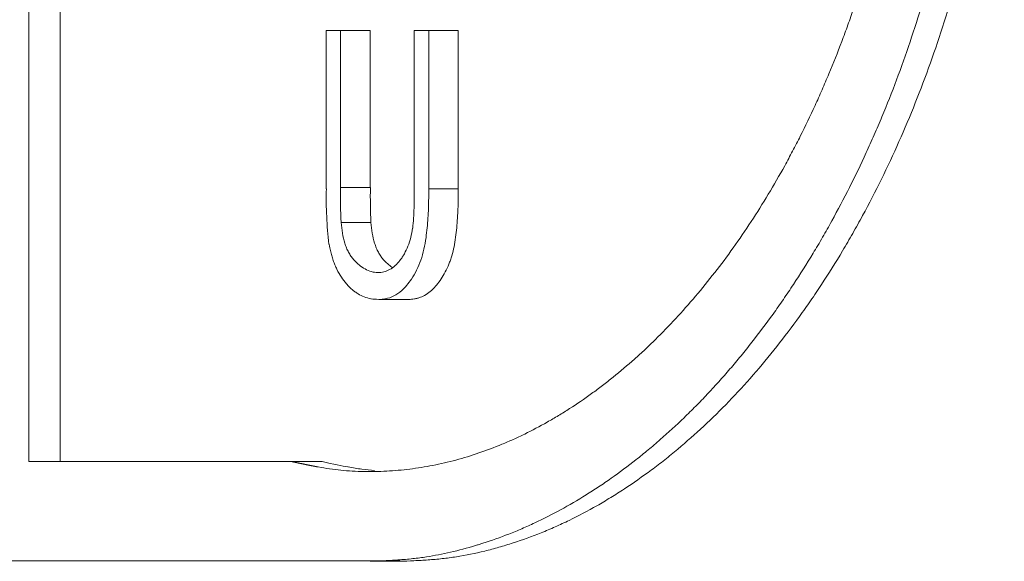
# Model space of a CAD drawing. Units: millimetres. Extents: x 0 to 594, y 0 to 420.
# Drawn here: x 270 to 274, y 303 to 305 of the extents above; entities that cross this region are included whole.
import ezdxf

# ---------------------------------------------------------------- set-up
doc = ezdxf.new("R2010")
doc.units = ezdxf.units.MM
doc.layers.add('1', color=7, linetype='Continuous', true_color=0xffffff)

msp = doc.modelspace()

# ---------------------------------------------------------------- linework, layer by layer
at = {"layer": '1', "color": 3, "linetype": 'Continuous', "lineweight": 18}
for p, q in [((270.1893, 310.4081), (270.1893, 303.3524)), ((271.3051, 305.159), (271.3051, 304.4953)), ((271.3647, 305.159), (271.3051, 305.159)), ((271.49, 305.159), (271.3647, 305.159)), ((271.3647, 304.5006), (271.3647, 305.159)), ((271.49, 305.159), (271.49, 304.5006)), ((271.7351, 305.159), (271.6743, 305.159)), ((271.6743, 305.159), (271.6743, 304.5006)), ((271.8589, 305.159), (271.7351, 305.159)), ((271.7351, 304.4953), (271.7351, 305.159)), ((271.8589, 305.159), (271.8589, 304.4953)), ((270.0588, 303.3524), (270.1893, 303.3524))]:
    msp.add_line(p, q, dxfattribs=at)
for centre, major_axis, ratio, start_param, end_param in [((302.8109, 303.3524), (-39.4086, 0.0014), 0.000052, 0.589732, 0.638323), ((302.8107, 303.3524), (-39.2514, 0.0014), 0.000052, 0.589734, 0.638325), ((302.8093, 302.9384), (39.407, 0.0025), 0.000015, 2.489452, 3.141593), ((302.8093, 302.9384), (39.25, 0.0025), 0.000015, 2.489452, 3.141586)]:
    msp.add_ellipse(centre, major_axis=major_axis, ratio=ratio, start_param=start_param, end_param=end_param, dxfattribs=at)
for points, degree, knots in [([(271.9615, 303.0103), (271.998, 303.0219), (272.0345, 303.0349), (272.0891, 303.0563), (272.1072, 303.0637), (272.1435, 303.0793), (272.1616, 303.0875), (272.252, 303.1297), (272.3235, 303.1687), (272.412, 303.2239), (272.4296, 303.2352), (272.4648, 303.2585), (272.5173, 303.2944), (272.5692, 303.3331), (272.6207, 303.3737), (272.6378, 303.3875), (272.6718, 303.4157), (272.7225, 303.4588), (272.7724, 303.5047), (272.8217, 303.5522), (272.8381, 303.5684), (272.8706, 303.6013), (272.8867, 303.6181), (272.9348, 303.6692), (272.9665, 303.7043), (273.0132, 303.7587), (273.0287, 303.7771), (273.0593, 303.8145), (273.1049, 303.8713), (273.1494, 303.9304), (273.193, 303.991), (273.2074, 304.0115), (273.2359, 304.0529), (273.25, 304.0739), (273.292, 304.1375), (273.3194, 304.1809), (273.3595, 304.2473), (273.3727, 304.2696), (273.3989, 304.3148), (273.4118, 304.3377), (273.45, 304.4068), (273.4996, 304.5006), (273.5464, 304.5977), (273.5804, 304.6717), (273.5916, 304.6966), (273.6135, 304.7468), (273.6243, 304.7721), (273.6561, 304.8484), (273.6765, 304.9), (273.7158, 305.0046), (273.7535, 305.1105), (273.788, 305.2187), (273.8209, 305.3281), (273.8365, 305.3834), (273.866, 305.495), (273.8799, 305.5512), (273.8994, 305.6363), (273.9058, 305.6648), (273.9179, 305.7219), (273.9355, 305.8079), (273.951, 305.8947), (273.9653, 305.9819), (273.9698, 306.0111), (273.9783, 306.0696), (273.9824, 306.099), (273.9938, 306.1873), (274.0005, 306.2463), (274.0092, 306.3352), (274.0119, 306.3649), (274.0167, 306.4244), (274.0189, 306.4541), (274.0287, 306.6031), (274.0328, 306.7225), (274.0332, 306.8723), (274.0331, 306.9022), (274.0323, 306.9621), (274.0311, 307.0219), (274.029, 307.0817), (274.0263, 307.1414), (274.0248, 307.1713), (274.0159, 307.3205), (274.0051, 307.439), (273.9869, 307.5863), (273.9831, 307.6157), (273.9749, 307.6744), (273.9619, 307.7621), (273.9468, 307.8492), (273.9304, 307.9357), (273.9247, 307.9645), (273.9129, 308.0217), (273.8945, 308.1073), (273.8742, 308.1919), (273.8526, 308.2758), (273.8451, 308.3036), (273.8299, 308.3591), (273.822, 308.3867), (273.7979, 308.4692), (273.7809, 308.5236), (273.7454, 308.6312), (273.7269, 308.6844), (273.6882, 308.7894), (273.6681, 308.8413), (273.6263, 308.9435), (273.6047, 308.994), (273.5598, 309.0934), (273.5367, 309.1423), (273.5009, 309.2144), (273.4888, 309.2383), (273.4643, 309.2855), (273.4518, 309.309), (273.414, 309.3786), (273.3623, 309.4696), (273.3081, 309.557), (273.2665, 309.6211), (273.2525, 309.6423), (273.2241, 309.6841), (273.1812, 309.7461), (273.1371, 309.8059), (273.0771, 309.8835), (273.0467, 309.9213), (272.9848, 309.9946), (272.9534, 310.0302), (272.9056, 310.0819), (272.8895, 310.0988), (272.8572, 310.1322), (272.8409, 310.1486), (272.7918, 310.1969), (272.7586, 310.2279), (272.7083, 310.2727), (272.6915, 310.2873), (272.6576, 310.316), (272.6065, 310.3581), (272.5548, 310.3974), (272.5027, 310.435), (272.4852, 310.4472), (272.4502, 310.4709), (272.4326, 310.4825), (272.3796, 310.5164), (272.3441, 310.5377), (272.2905, 310.5677), (272.2726, 310.5774), (272.2367, 310.5961), (272.2187, 310.6052), (272.1286, 310.6487), (272.0564, 310.6782), (271.9478, 310.7143), (271.9116, 310.725), (271.8391, 310.7438), (271.8028, 310.7519), (271.7301, 310.7656), (271.6938, 310.7712), (271.6392, 310.7775), (271.621, 310.7792), (271.5846, 310.782), (271.5663, 310.7831), (271.5481, 310.7837)], 3, [0, 0, 0, 0, 0.015625, 0.015625, 0.023437, 0.023437, 0.03125, 0.03125, 0.0625, 0.0625, 0.070312, 0.070312, 0.078125, 0.09375, 0.09375, 0.101562, 0.101562, 0.109375, 0.125, 0.125, 0.132812, 0.132812, 0.140625, 0.140625, 0.15625, 0.15625, 0.164062, 0.164062, 0.171875, 0.1875, 0.1875, 0.195312, 0.195312, 0.203125, 0.203125, 0.21875, 0.21875, 0.226562, 0.226562, 0.234375, 0.234375, 0.25, 0.265625, 0.265625, 0.273437, 0.273437, 0.28125, 0.28125, 0.296875, 0.296875, 0.3125, 0.328125, 0.328125, 0.34375, 0.34375, 0.359375, 0.359375, 0.367187, 0.367187, 0.375, 0.390625, 0.390625, 0.398437, 0.398437, 0.40625, 0.40625, 0.421875, 0.421875, 0.429687, 0.429687, 0.4375, 0.4375, 0.46875, 0.46875, 0.476562, 0.476562, 0.484375, 0.492187, 0.492187, 0.5, 0.5, 0.53125, 0.53125, 0.539062, 0.539062, 0.546875, 0.5625, 0.5625, 0.570312, 0.570312, 0.578125, 0.59375, 0.59375, 0.601562, 0.601562, 0.609375, 0.609375, 0.625, 0.625, 0.640625, 0.640625, 0.65625, 0.65625, 0.671875, 0.671875, 0.6875, 0.6875, 0.695312, 0.695312, 0.703125, 0.703125, 0.71875, 0.734375, 0.734375, 0.742187, 0.742187, 0.75, 0.765625, 0.765625, 0.78125, 0.78125, 0.796875, 0.796875, 0.804687, 0.804687, 0.8125, 0.8125, 0.828125, 0.828125, 0.835937, 0.835937, 0.84375, 0.859375, 0.859375, 0.867187, 0.867187, 0.875, 0.875, 0.890625, 0.890625, 0.898437, 0.898437, 0.90625, 0.90625, 0.9375, 0.9375, 0.953125, 0.953125, 0.96875, 0.96875, 0.984375, 0.984375, 0.992187, 0.992187, 1, 1, 1, 1]), ([(271.6139, 302.9349), (271.6336, 302.9356), (271.6532, 302.9364), (271.6828, 302.9378), (271.6927, 302.9383), (271.7124, 302.9394), (271.7223, 302.9399), (271.7519, 302.942), (271.7717, 302.9437), (271.8014, 302.947), (271.8113, 302.9482), (271.8311, 302.9508), (271.841, 302.9523), (271.8905, 302.9601), (271.93, 302.9682), (271.9894, 302.9827), (272.0091, 302.988), (272.0388, 302.9964), (272.0487, 302.9993), (272.0684, 303.0053), (272.1179, 303.0207), (272.1671, 303.0385), (272.226, 303.0622), (272.2456, 303.0705), (272.2848, 303.0879), (272.3044, 303.097), (272.3628, 303.1254), (272.4016, 303.1458), (272.4593, 303.1788), (272.4785, 303.1901), (272.5168, 303.2136), (272.5359, 303.2257), (272.593, 303.2631), (272.6308, 303.2895), (272.6869, 303.3313), (272.7055, 303.3456), (272.7333, 303.3676), (272.7426, 303.375), (272.761, 303.39), (272.7702, 303.3976), (272.8525, 303.4665), (272.9237, 303.5329), (273.0618, 303.6759), (273.1287, 303.7526), (273.226, 303.8751), (273.2578, 303.9172), (273.3048, 303.9823), (273.3281, 304.0153), (273.3511, 304.0491), (273.3663, 304.0717), (273.3739, 304.0832), (273.4116, 304.1406), (273.4411, 304.1876), (273.4842, 304.2598), (273.4984, 304.2841), (273.5194, 304.321), (273.5264, 304.3333), (273.5402, 304.3581), (273.547, 304.3706), (273.6082, 304.4832), (273.659, 304.5866), (273.7537, 304.7998), (273.7975, 304.9097), (273.8782, 305.1357), (273.9151, 305.2519), (273.9524, 305.3863), (273.9565, 305.4013), (273.9646, 305.4314), (273.9685, 305.4465), (273.9803, 305.4918), (274.0029, 305.5826), (274.0232, 305.6741), (274.0607, 305.858), (274.0815, 305.9818), (274.1148, 306.2315), (274.1273, 306.3576), (274.1397, 306.5484), (274.1429, 306.6123), (274.1459, 306.7086), (274.1467, 306.7407), (274.1476, 306.8052), (274.1478, 306.8375), (274.1477, 306.9346), (274.1465, 306.9993), (274.1431, 307.0962), (274.1416, 307.1285), (274.1391, 307.1769), (274.1382, 307.193), (274.1362, 307.2252), (274.1352, 307.2413), (274.1252, 307.3858), (274.1121, 307.5126), (274.0775, 307.7632), (274.0561, 307.887), (274.0051, 308.1314), (273.9755, 308.2521), (273.9376, 308.3861), (273.9334, 308.401), (273.9247, 308.4307), (273.9203, 308.4455), (273.9069, 308.4898), (273.8795, 308.5777), (273.8501, 308.6635), (273.7888, 308.8326), (273.7446, 308.9418), (273.6495, 309.1531), (273.5986, 309.2552), (273.5174, 309.4031), (273.4895, 309.4516), (273.4465, 309.5229), (273.4319, 309.5464), (273.4024, 309.593), (273.3875, 309.6161), (273.342, 309.6847), (273.311, 309.7292), (273.2636, 309.7943), (273.2477, 309.8157), (273.2235, 309.8473), (273.2154, 309.8578), (273.1991, 309.8786), (273.1909, 309.8889), (273.1172, 309.9808), (273.0498, 310.0571), (272.9115, 310.1986), (272.8405, 310.264), (272.6953, 310.3841), (272.621, 310.4388), (272.5355, 310.4942), (272.526, 310.5002), (272.5069, 310.5122), (272.4974, 310.5181), (272.4686, 310.5355), (272.4494, 310.5467), (272.3918, 310.5791), (272.3533, 310.5992), (272.2376, 310.6547), (272.1602, 310.6855), (272.0438, 310.7225), (272.0049, 310.7332), (271.927, 310.7519), (271.888, 310.7597), (271.8099, 310.7723), (271.7708, 310.7771), (271.712, 310.7818), (271.6924, 310.783), (271.663, 310.7841), (271.6532, 310.7843), (271.6336, 310.7846), (271.6237, 310.7848), (271.6139, 310.7849)], 3, [0, 0, 0, 0, 0.007812, 0.007812, 0.011719, 0.011719, 0.015625, 0.015625, 0.023437, 0.023437, 0.027344, 0.027344, 0.03125, 0.03125, 0.046875, 0.046875, 0.054687, 0.054687, 0.058594, 0.058594, 0.0625, 0.078125, 0.078125, 0.085937, 0.085937, 0.09375, 0.09375, 0.109375, 0.109375, 0.117187, 0.117187, 0.125, 0.125, 0.140625, 0.140625, 0.148437, 0.148437, 0.152344, 0.152344, 0.15625, 0.15625, 0.1875, 0.1875, 0.21875, 0.21875, 0.234375, 0.234375, 0.242187, 0.246094, 0.246094, 0.25, 0.25, 0.265625, 0.265625, 0.273437, 0.273437, 0.277344, 0.277344, 0.28125, 0.28125, 0.3125, 0.3125, 0.34375, 0.34375, 0.375, 0.375, 0.378906, 0.378906, 0.382812, 0.382812, 0.390625, 0.40625, 0.40625, 0.4375, 0.4375, 0.46875, 0.46875, 0.484375, 0.484375, 0.492187, 0.492187, 0.5, 0.5, 0.515625, 0.515625, 0.523437, 0.523437, 0.527344, 0.527344, 0.53125, 0.53125, 0.5625, 0.5625, 0.59375, 0.59375, 0.625, 0.625, 0.628906, 0.628906, 0.632812, 0.632812, 0.640625, 0.65625, 0.65625, 0.6875, 0.6875, 0.71875, 0.71875, 0.734375, 0.734375, 0.742187, 0.742187, 0.75, 0.75, 0.765625, 0.765625, 0.773437, 0.773437, 0.777344, 0.777344, 0.78125, 0.78125, 0.8125, 0.8125, 0.84375, 0.84375, 0.875, 0.875, 0.878906, 0.878906, 0.882812, 0.882812, 0.890625, 0.890625, 0.90625, 0.90625, 0.9375, 0.9375, 0.953125, 0.953125, 0.96875, 0.96875, 0.984375, 0.984375, 0.992187, 0.992187, 0.996094, 0.996094, 1, 1, 1, 1]), ([(271.2717, 303.33), (271.2875, 303.3271), (271.3033, 303.3245), (271.3349, 303.3199), (271.3508, 303.3179), (271.3826, 303.3146), (271.3985, 303.3134), (271.4305, 303.3115), (271.4464, 303.3109), (271.4944, 303.3101), (271.5265, 303.3107), (271.5748, 303.3134), (271.5909, 303.3146), (271.6231, 303.3174), (271.6715, 303.3226), (271.7199, 303.3303), (271.7845, 303.343), (271.8168, 303.3505), (271.9134, 303.3765), (271.9776, 303.3985), (272.0575, 303.4316), (272.0735, 303.4385), (272.1053, 303.4529), (272.153, 303.4753), (272.2003, 303.5002), (272.2474, 303.5268), (272.2631, 303.5359), (272.2943, 303.5547), (272.341, 303.5838), (272.3871, 303.6152), (272.4329, 303.6482), (272.4481, 303.6595), (272.4784, 303.6826), (272.4935, 303.6944), (272.5386, 303.7307), (272.5683, 303.7559), (272.6124, 303.7953), (272.6271, 303.8087), (272.6562, 303.836), (272.6707, 303.8499), (272.7138, 303.8923), (272.7706, 303.9507), (272.8259, 304.013), (272.8804, 304.0772), (272.9073, 304.1103), (272.9601, 304.1781), (272.986, 304.2129), (273.037, 304.2843), (273.0621, 304.3208), (273.1356, 304.4329), (273.1825, 304.5109), (273.2384, 304.6123), (273.2494, 304.6328), (273.2712, 304.6741), (273.3034, 304.7367), (273.3343, 304.8008), (273.3642, 304.866), (273.3741, 304.8879), (273.3934, 304.932), (273.4219, 304.9986), (273.449, 305.0665), (273.4751, 305.1354), (273.4836, 305.1585), (273.5004, 305.205), (273.5086, 305.2284), (273.5327, 305.299), (273.5481, 305.3466), (273.5701, 305.4186), (273.5772, 305.4428), (273.5912, 305.4913), (273.598, 305.5158), (273.6179, 305.5893), (273.643, 305.6881), (273.665, 305.7884), (273.6856, 305.8895), (273.6951, 305.9405), (273.7125, 306.0429), (273.7205, 306.0944), (273.7348, 306.1979), (273.7412, 306.2499), (273.758, 306.4064), (273.766, 306.5112), (273.7722, 306.6431), (273.7732, 306.6694), (273.7748, 306.7222), (273.7767, 306.8014), (273.7768, 306.8806), (273.7758, 306.9599), (273.7752, 306.9863), (273.7737, 307.0391), (273.7708, 307.1181), (273.7661, 307.197), (273.7603, 307.2757), (273.7581, 307.3019), (273.7534, 307.3543), (273.7509, 307.3805), (273.7426, 307.4588), (273.7363, 307.5108), (273.7257, 307.5884), (273.722, 307.6142), (273.7141, 307.6658), (273.71, 307.6915), (273.6971, 307.7684), (273.6783, 307.8702), (273.6564, 307.9707), (273.6389, 308.0455), (273.6329, 308.0704), (273.6205, 308.1199), (273.6013, 308.1938), (273.5805, 308.2667), (273.5586, 308.3389), (273.5511, 308.3628), (273.5358, 308.4105), (273.528, 308.4342), (273.4881, 308.5519), (273.4534, 308.6438), (273.3789, 308.8232), (273.3391, 308.9103), (273.2758, 309.0368), (273.2541, 309.0783), (273.2097, 309.1596), (273.1869, 309.1995), (273.1519, 309.2582), (273.1401, 309.2776), (273.1162, 309.316), (273.1041, 309.3349), (273.0674, 309.3912), (273.0425, 309.4279), (273.0044, 309.4816), (272.9915, 309.4993), (272.9656, 309.5342), (272.9526, 309.5515), (272.913, 309.6025), (272.8595, 309.6687), (272.8043, 309.7312), (272.7623, 309.7767), (272.7482, 309.7916), (272.7198, 309.821), (272.677, 309.8643), (272.6334, 309.9054), (272.5893, 309.945), (272.5745, 309.958), (272.5448, 309.9834), (272.5299, 309.9958), (272.455, 310.0566), (272.394, 310.101), (272.332, 310.1412)], 3, [0, 0, 0, 0, 0.007813, 0.007813, 0.015625, 0.015625, 0.023438, 0.023438, 0.03125, 0.03125, 0.046875, 0.046875, 0.054688, 0.054688, 0.0625, 0.078125, 0.078125, 0.09375, 0.09375, 0.125, 0.125, 0.132813, 0.132813, 0.140625, 0.15625, 0.15625, 0.164063, 0.164063, 0.171875, 0.1875, 0.1875, 0.195313, 0.195313, 0.203125, 0.203125, 0.21875, 0.21875, 0.226563, 0.226563, 0.234375, 0.234375, 0.25, 0.265625, 0.265625, 0.28125, 0.28125, 0.296875, 0.296875, 0.3125, 0.3125, 0.34375, 0.34375, 0.351563, 0.351563, 0.359375, 0.375, 0.375, 0.382813, 0.382813, 0.390625, 0.40625, 0.40625, 0.414063, 0.414063, 0.421875, 0.421875, 0.4375, 0.4375, 0.445313, 0.445313, 0.453125, 0.453125, 0.46875, 0.484375, 0.484375, 0.5, 0.5, 0.515625, 0.515625, 0.53125, 0.53125, 0.5625, 0.5625, 0.570313, 0.570313, 0.578125, 0.59375, 0.59375, 0.601563, 0.601563, 0.609375, 0.625, 0.625, 0.632813, 0.632813, 0.640625, 0.640625, 0.65625, 0.65625, 0.664063, 0.664063, 0.671875, 0.671875, 0.6875, 0.703125, 0.703125, 0.710938, 0.710938, 0.71875, 0.734375, 0.734375, 0.742188, 0.742188, 0.75, 0.75, 0.78125, 0.78125, 0.8125, 0.8125, 0.828125, 0.828125, 0.84375, 0.84375, 0.851563, 0.851563, 0.859375, 0.859375, 0.875, 0.875, 0.882813, 0.882813, 0.890625, 0.890625, 0.90625, 0.921875, 0.921875, 0.929688, 0.929688, 0.9375, 0.953125, 0.953125, 0.960938, 0.960938, 0.96875, 0.96875, 1, 1, 1, 1]), ([(271.3161, 304.2634), (271.3117, 304.3017), (271.3087, 304.3402), (271.3052, 304.4175), (271.3047, 304.4563), (271.3056, 304.4953)], 3, [0, 0, 0, 0, 0.5, 0.5, 1, 1, 1, 1]), ([(271.8589, 304.4953), (271.8588, 304.4816), (271.8587, 304.468), (271.8584, 304.4476), (271.8582, 304.4407), (271.8579, 304.4271), (271.8577, 304.4203), (271.8569, 304.3999), (271.8561, 304.3863), (271.8544, 304.3592), (271.8533, 304.3457), (271.8508, 304.3187), (271.8493, 304.3053), (271.8456, 304.2789), (271.8434, 304.2658), (271.8382, 304.2401), (271.8352, 304.2274), (271.8307, 304.2119), (271.8297, 304.2089), (271.8278, 304.2028), (271.8268, 304.1998), (271.8237, 304.1909), (271.8215, 304.1851), (271.8146, 304.1682), (271.8096, 304.1575), (271.7988, 304.1371), (271.793, 304.1273), (271.7807, 304.1087), (271.7743, 304.1), (271.7642, 304.0878), (271.7607, 304.0839), (271.7537, 304.0764), (271.7501, 304.0729), (271.7391, 304.063), (271.7315, 304.0573), (271.7158, 304.0477), (271.7078, 304.0438), (271.6956, 304.0392), (271.6915, 304.0379), (271.6854, 304.0362), (271.6833, 304.0357), (271.6792, 304.0347), (271.6771, 304.0343), (271.6709, 304.0333), (271.6667, 304.0329), (271.6584, 304.0322), (271.6542, 304.032), (271.6501, 304.0319)], 3, [0, 0, 0, 0, 0.0625, 0.0625, 0.09375, 0.09375, 0.125, 0.125, 0.1875, 0.1875, 0.25, 0.25, 0.3125, 0.3125, 0.375, 0.375, 0.4375, 0.4375, 0.453125, 0.453125, 0.46875, 0.46875, 0.5, 0.5, 0.5625, 0.5625, 0.625, 0.625, 0.6875, 0.6875, 0.71875, 0.71875, 0.75, 0.75, 0.8125, 0.8125, 0.875, 0.875, 0.90625, 0.90625, 0.921875, 0.921875, 0.9375, 0.9375, 0.96875, 0.96875, 1, 1, 1, 1]), ([(271.6679, 304.3298), (271.6706, 304.3581), (271.6724, 304.3865), (271.6744, 304.4435), (271.6745, 304.472), (271.6739, 304.5006)], 3, [0, 0, 0, 0, 0.5, 0.5, 1, 1, 1, 1]), ([(271.7351, 304.4953), (271.735, 304.4671), (271.7345, 304.4414), (271.7337, 304.4178), (271.7336, 304.4149), (271.7336, 304.4135)], 3, [0, 0, 0, 0, 0.881545, 0.944512, 1, 1, 1, 1]), ([(271.7336, 304.4135), (271.7331, 304.4009), (271.7316, 304.3732), (271.7295, 304.3456), (271.7282, 304.3322)], 3, [0, 0, 0, 0, 0.508774, 1, 1, 1, 1]), ([(271.3675, 304.3544), (271.369, 304.3394), (271.3705, 304.3243), (271.3754, 304.2948), (271.3789, 304.2807), (271.3853, 304.2604), (271.3876, 304.2539), (271.3915, 304.2444), (271.3928, 304.2413), (271.3957, 304.2353), (271.3971, 304.2324), (271.4017, 304.2238), (271.405, 304.2186), (271.4119, 304.2087), (271.4155, 304.2041), (271.4229, 304.1954), (271.4267, 304.1913), (271.4345, 304.1836), (271.4386, 304.18), (271.4509, 304.1699), (271.4593, 304.1643), (271.4765, 304.1547), (271.4853, 304.1507), (271.4989, 304.1471), (271.5035, 304.1462), (271.5128, 304.1451), (271.5174, 304.1448), (271.5221, 304.1446)], 3, [0, 0, 0, 0, 0.125, 0.125, 0.25, 0.25, 0.3125, 0.3125, 0.34375, 0.34375, 0.375, 0.375, 0.4375, 0.4375, 0.5, 0.5, 0.5625, 0.5625, 0.625, 0.625, 0.75, 0.75, 0.875, 0.875, 0.9375, 0.9375, 1, 1, 1, 1]), ([(271.4925, 304.3544), (271.494, 304.3393), (271.4955, 304.3243), (271.5005, 304.2949), (271.5039, 304.2808), (271.5103, 304.2605), (271.5126, 304.254), (271.5177, 304.2414), (271.5205, 304.2354), (271.5267, 304.224), (271.5299, 304.2187), (271.5368, 304.2088), (271.5404, 304.2042), (271.5477, 304.1955), (271.5515, 304.1915), (271.5594, 304.1838), (271.5634, 304.1801), (271.5731, 304.1723), (271.5787, 304.1682), (271.5844, 304.1646)], 3, [0, 0, 0, 0, 0.176204, 0.176204, 0.352407, 0.352407, 0.440509, 0.440509, 0.528611, 0.528611, 0.616713, 0.616713, 0.704815, 0.704815, 0.792917, 0.792917, 0.881018, 0.881018, 1, 1, 1, 1]), ([(271.5221, 304.145), (271.5304, 304.1447), (271.5387, 304.1456), (271.5551, 304.1498), (271.5631, 304.153), (271.5787, 304.1616), (271.5863, 304.1669), (271.601, 304.1799), (271.6079, 304.1873), (271.6176, 304.1997), (271.6208, 304.2041), (271.6268, 304.2133), (271.6298, 304.2181), (271.6382, 304.2333), (271.6482, 304.2548), (271.6559, 304.2787), (271.6624, 304.3039), (271.665, 304.3169), (271.6669, 304.3302)], 3, [0, 0, 0, 0, 0.125, 0.125, 0.25, 0.25, 0.375, 0.375, 0.5, 0.5, 0.5625, 0.5625, 0.625, 0.625, 0.75, 0.875, 0.875, 1, 1, 1, 1]), ([(271.7282, 304.3322), (271.7269, 304.3183), (271.7214, 304.2706), (271.7056, 304.1951), (271.6779, 304.1407), (271.6623, 304.1174)], 3, [0, 0, 0, 0, 0.169642, 0.585367, 1, 1, 1, 1]), ([(271.4915, 304.035), (271.4823, 304.0367), (271.4733, 304.0392), (271.4556, 304.046), (271.4469, 304.0503), (271.4341, 304.0581), (271.4299, 304.0609), (271.4215, 304.0669), (271.4174, 304.0702), (271.4092, 304.0771), (271.4052, 304.0808), (271.3973, 304.0886), (271.3934, 304.0928), (271.3822, 304.1057), (271.3751, 304.115), (271.3618, 304.1354), (271.3556, 304.1463), (271.3484, 304.1611), (271.347, 304.1641), (271.3443, 304.1702), (271.343, 304.1733), (271.3391, 304.1827), (271.3367, 304.1891), (271.3322, 304.2022), (271.3301, 304.2089), (271.3262, 304.2225), (271.3244, 304.2294), (271.3227, 304.2365)], 3, [0, 0, 0, 0, 0.125, 0.125, 0.25, 0.25, 0.3125, 0.3125, 0.375, 0.375, 0.4375, 0.4375, 0.5, 0.5, 0.625, 0.625, 0.75, 0.75, 0.78125, 0.78125, 0.8125, 0.8125, 0.875, 0.875, 0.9375, 0.9375, 1, 1, 1, 1]), ([(271.6623, 304.1174), (271.6561, 304.1079), (271.6429, 304.0904), (271.6093, 304.0547), (271.5768, 304.0389), (271.5518, 304.0342), (271.551, 304.0341), (271.5506, 304.034)], 3, [0, 0, 0, 0, 0.20105, 0.400787, 0.975033, 0.987516, 1, 1, 1, 1]), ([(271.5254, 304.0319), (271.5109, 304.0326), (271.5021, 304.0331), (271.492, 304.0349), (271.4915, 304.035)], 3, [0, 0, 0, 0, 0.952386, 1, 1, 1, 1]), ([(271.162, 303.3523), (271.174, 303.3497), (271.1859, 303.3472), (271.1976, 303.3447), (271.2148, 303.3411), (271.2312, 303.3378), (271.2366, 303.3367), (271.2446, 303.3351), (271.2523, 303.3337), (271.2548, 303.3332), (271.2585, 303.3325), (271.2621, 303.3318), (271.2633, 303.3315), (271.2657, 303.3311), (271.2681, 303.3307), (271.2689, 303.3305), (271.2702, 303.3303), (271.2716, 303.33), (271.2717, 303.33), (271.2717, 303.33), (271.2717, 303.33), (271.2717, 303.33)], 5, [0, 0, 0, 0, 0, 0, 0.499494, 0.499494, 0.499494, 0.749241, 0.749241, 0.749241, 0.874114, 0.874114, 0.874114, 0.936551, 0.936551, 0.936551, 0.998988, 0.998988, 0.998988, 0.998988, 1, 1, 1, 1, 1, 1]), ([(271.2881, 303.3523), (271.3356, 303.3421), (271.3722, 303.3346), (271.3966, 303.3301), (271.3971, 303.33), (271.3974, 303.33)], 3, [0, 0, 0, 0, 0.985347, 0.993168, 1, 1, 1, 1]), ([(271.3974, 303.33), (271.3974, 303.33), (271.3975, 303.33), (271.4167, 303.3265), (271.4558, 303.3202), (271.4901, 303.3163), (271.5076, 303.3148)], 3, [0, 0, 0, 0, 0.000986, 0.000986, 0.500945, 1, 1, 1, 1]), ([(271.6071, 302.9406), (271.6275, 302.942), (271.6692, 302.9456), (271.7715, 302.9593), (271.8648, 302.9808), (271.9464, 303.0056), (271.9563, 303.0087), (271.9613, 303.0103), (271.9614, 303.0103), (271.9615, 303.0103)], 3, [0, 0, 0, 0, 0.166586, 0.333172, 0.916224, 0.957871, 0.999517, 0.999517, 1, 1, 1, 1]), ([(271.4891, 302.9349), (271.5404, 302.9368), (271.5799, 302.9387), (271.6062, 302.9405), (271.6068, 302.9406), (271.6071, 302.9406)], 3, [0, 0, 0, 0, 0.984375, 0.992188, 1, 1, 1, 1])]:
    msp.add_open_spline(points, degree=degree, knots=knots, dxfattribs=at)
for points, degree in [([(270.0588, 310.4081), (270.0588, 303.3524)], 1), ([(271.3649, 304.5006), (271.3643, 304.4518), (271.3651, 304.403), (271.3672, 304.3544)], 3), ([(271.4902, 304.5006), (271.4484, 304.5006), (271.4067, 304.5006), (271.3649, 304.5006)], 3), ([(271.4902, 304.5006), (271.4896, 304.4518), (271.4903, 304.403), (271.4925, 304.3544)], 3), ([(271.7351, 304.4953), (271.8589, 304.4953)], 1), ([(271.3672, 304.3544), (271.409, 304.3544), (271.4507, 304.3544), (271.4925, 304.3543)], 3), ([(271.3227, 304.2365), (271.3209, 304.2442), (271.3194, 304.2514), (271.317, 304.2637)], 3), ([(271.5506, 304.034), (271.544, 304.0329), (271.5365, 304.0323), (271.5254, 304.0319)], 3), ([(271.5254, 304.0319), (271.6501, 304.0319)], 1), ([(271.162, 303.3523), (271.2881, 303.3523)], 1), ([(271.4891, 302.9349), (271.6139, 302.9349)], 1)]:
    msp.add_open_spline(points, degree=degree, dxfattribs=at)

doc.saveas('drawing.dxf')
